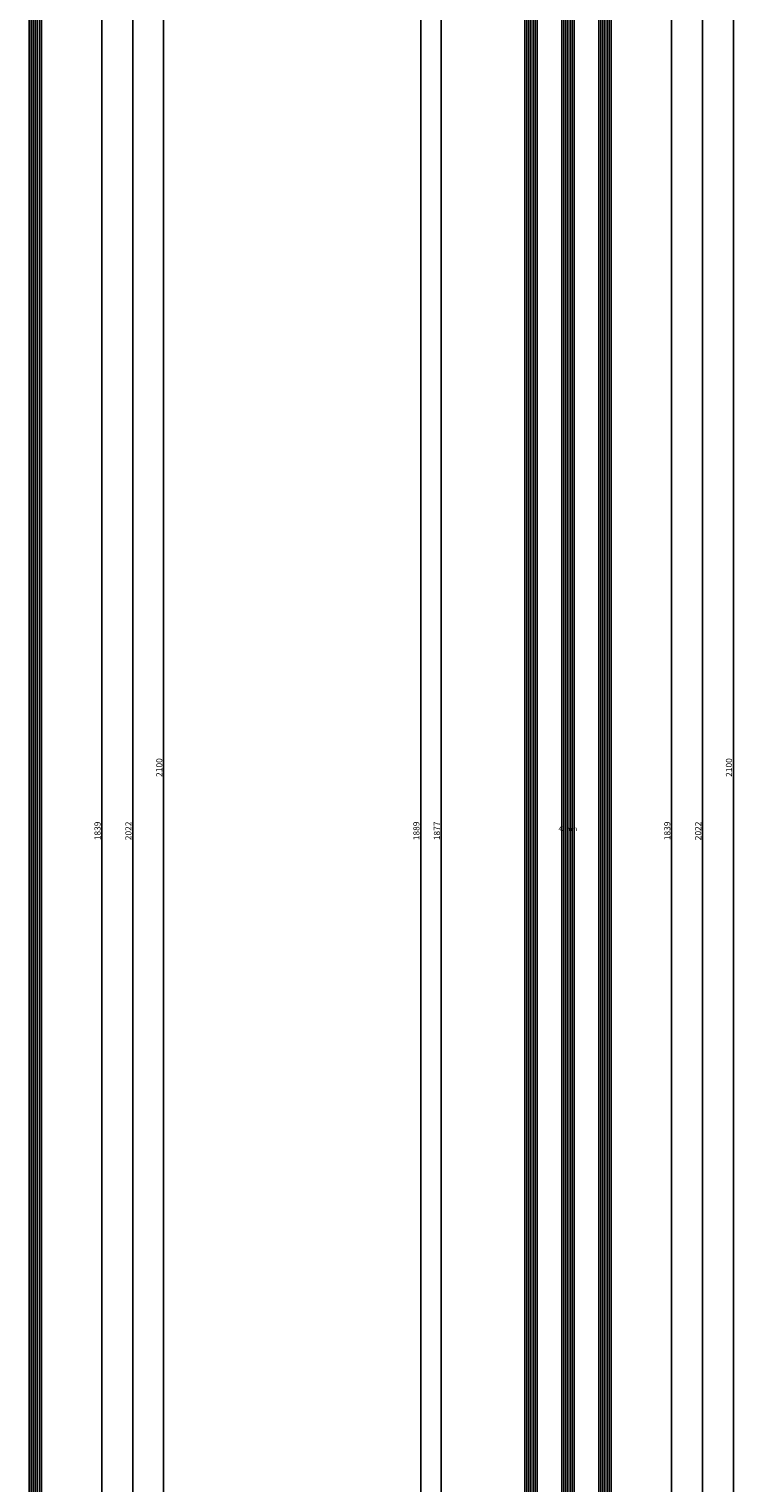
# Model space of a CAD drawing. Units: millimetres. Extents: x -12 to 5175, y -3234 to -50.
# Drawn here: x 4832 to 5175, y -1918 to -1211 of the extents above; entities that cross this region are included whole.
import ezdxf
from ezdxf.enums import TextEntityAlignment as Align

# ---------------------------------------------------------------- set-up
doc = ezdxf.new("R2010")
doc.units = ezdxf.units.MM
doc.header["$PDMODE"] = 3
doc.header["$PDSIZE"] = -0.5
for name, color, linetype in [('CrossSectionsDim', 3, 'Continuous'), ('CrossSectionsGlass', 4, 'Continuous'), ('CrossSectionsTexts', 3, 'Continuous')]:
    doc.layers.add(name, color=color, linetype=linetype)
doc.styles.add('CrossSection', font='simplex.shx', dxfattribs={"height": 3})
doc.styles.get("Standard").update_dxf_attribs({"font": 'complex.shx', "height": 60})
doc.dimstyles.new('CrossSection', dxfattribs={"dimtxt": 3, "dimasz": 3, "dimexe": 1.25, "dimexo": 0.625, "dimtad": 1, "dimdec": 1, "dimtxsty": 'CrossSection', "dimblk": 'NONE', "dimcen": 2.5, "dimclrd": 256, "dimclre": 256, "dimadec": 0, "dimazin": 2, "dimtfac": 1, "dimtdec": 4, "dimtofl": 0, "dimtmove": 0, "dimatfit": 3, "dimfxl": 1, "dimtolj": 1, "dimtzin": 0, "dimarcsym": 0})

# ---------------------------------------------------------------- blocks, each defined once
blk = doc.blocks.new('42_mm_2', base_point=(1856, 0))
at = {"layer": 'CrossSectionsGlass'}
for p, q in [((1876.5, 0), (0.5, 0)), ((1877, -1), (0, -1)), ((1877, -2), (0, -2)), ((1877, -3), (0, -3)), ((1877, -4), (0, -4)), ((1877, -5), (0, -5)), ((1876.5, -6), (0.5, -6))]:
    blk.add_line(p, q, dxfattribs=at)
blk = doc.blocks.new('*D288')
at = {"layer": 'CrossSectionsDim', "lineweight": -2}
for p, q in [((14.625, -681.3), (21.25, -681.3)), ((20, -681.3), (20, -2520.3)), ((14.625, -2520.3), (21.25, -2520.3))]:
    blk.add_line(p, q, dxfattribs=at)
at = {"layer": 'Defpoints', "color": 0}
for p in [(14, -681.3), (14, -2520.3), (20, -2520.3)]:
    blk.add_point(p, dxfattribs=at)
at = {"layer": 'CrossSectionsDim', "color": 0, "insert": (17.875, -1600.8), "char_height": 3, "attachment_point": 5, "rotation": 90, "style": 'CrossSection'}
blk.add_mtext('\\A1;1839', dxfattribs=at)
blk = doc.blocks.new('_NONE')
blk = doc.blocks.new('*D289')
at = {"layer": 'CrossSectionsDim', "lineweight": -2}
for p, q in [((29.625, -589.6), (36.25, -589.6)), ((35, -589.6), (35, -2612)), ((29.625, -2612), (36.25, -2612))]:
    blk.add_line(p, q, dxfattribs=at)
at = {"layer": 'Defpoints', "color": 0}
for p in [(29, -589.6), (29, -2612), (35, -2612)]:
    blk.add_point(p, dxfattribs=at)
at = {"layer": 'CrossSectionsDim', "color": 0, "insert": (32.875, -1600.8), "char_height": 3, "attachment_point": 5, "rotation": 90, "style": 'CrossSection'}
blk.add_mtext('\\A1;2022', dxfattribs=at)
blk = doc.blocks.new('*D290')
at = {"layer": 'CrossSectionsDim', "lineweight": -2}
for p, q in [((44.625, -520), (51.25, -520)), ((50, -520), (50, -2620)), ((44.625, -2620), (51.25, -2620))]:
    blk.add_line(p, q, dxfattribs=at)
at = {"layer": 'Defpoints', "color": 0}
for p in [(44, -520), (44, -2620), (50, -2620)]:
    blk.add_point(p, dxfattribs=at)
at = {"layer": 'CrossSectionsDim', "color": 0, "insert": (47.875, -1570), "char_height": 3, "attachment_point": 5, "rotation": 90, "style": 'CrossSection'}
blk.add_mtext('\\A1;2100', dxfattribs=at)
blk = doc.blocks.new('*D174')
at = {"layer": 'CrossSectionsDim', "lineweight": -2}
for p, q in [((4861.625, -681.3), (4868.25, -681.3)), ((4867, -681.3), (4867, -2520.3)), ((4861.625, -2520.3), (4868.25, -2520.3))]:
    blk.add_line(p, q, dxfattribs=at)
at = {"layer": 'Defpoints', "color": 0}
for p in [(4861, -681.3), (4861, -2520.3), (4867, -2520.3)]:
    blk.add_point(p, dxfattribs=at)
at = {"layer": 'CrossSectionsDim', "color": 0, "insert": (4864.875, -1600.8), "char_height": 3, "attachment_point": 5, "rotation": 90, "style": 'CrossSection'}
blk.add_mtext('\\A1;1839', dxfattribs=at)
blk = doc.blocks.new('*D175')
at = {"layer": 'CrossSectionsDim', "lineweight": -2}
for p, q in [((4876.625, -589.6), (4883.25, -589.6)), ((4882, -589.6), (4882, -2612)), ((4876.625, -2612), (4883.25, -2612))]:
    blk.add_line(p, q, dxfattribs=at)
at = {"layer": 'Defpoints', "color": 0}
for p in [(4876, -589.6), (4876, -2612), (4882, -2612)]:
    blk.add_point(p, dxfattribs=at)
at = {"layer": 'CrossSectionsDim', "color": 0, "insert": (4879.875, -1600.8), "char_height": 3, "attachment_point": 5, "rotation": 90, "style": 'CrossSection'}
blk.add_mtext('\\A1;2022', dxfattribs=at)
blk = doc.blocks.new('*D176')
at = {"layer": 'CrossSectionsDim', "lineweight": -2}
for p, q in [((4891.625, -520), (4898.25, -520)), ((4897, -520), (4897, -2620)), ((4891.625, -2620), (4898.25, -2620))]:
    blk.add_line(p, q, dxfattribs=at)
at = {"layer": 'Defpoints', "color": 0}
for p in [(4891, -520), (4891, -2620), (4897, -2620)]:
    blk.add_point(p, dxfattribs=at)
at = {"layer": 'CrossSectionsDim', "color": 0, "insert": (4894.875, -1570), "char_height": 3, "attachment_point": 5, "rotation": 90, "style": 'CrossSection'}
blk.add_mtext('\\A1;2100', dxfattribs=at)
blk = doc.blocks.new('42_mm_TEXT_3', base_point=(-9.4, -683.3))
at = {"layer": 'CrossSectionsTexts'}
blk.add_text('42 mm', height=2.1, dxfattribs=at).set_placement((-30.4, -1600.8), align=Align.CENTER)
blk = doc.blocks.new('42_mm_3', base_point=(1856, 0))
at = {"layer": 'CrossSectionsGlass'}
for p, q in [((1876.5, 0), (0.5, 0)), ((1877, -1), (0, -1)), ((1877, -2), (0, -2)), ((1877, -3), (0, -3)), ((1877, -4), (0, -4)), ((1877, -5), (0, -5)), ((1876.5, -6), (0.5, -6)), ((1877, -19), (0, -19)), ((1877, -20), (0, -20)), ((1877, -21), (0, -21)), ((1876.5, -18), (0.5, -18)), ((1877, -22), (0, -22)), ((1877, -23), (0, -23)), ((1876.5, -24), (0.5, -24)), ((1877, -37), (0, -37)), ((1877, -38), (0, -38)), ((1877, -39), (0, -39)), ((1877, -40), (0, -40)), ((1877, -41), (0, -41)), ((1876.5, -36), (0.5, -36)), ((1876.5, -42), (0.5, -42))]:
    blk.add_line(p, q, dxfattribs=at)
blk = doc.blocks.new('*D299')
at = {"layer": 'CrossSectionsDim', "lineweight": -2}
for p, q in [((-86.625, -662.3), (-93.25, -662.3)), ((-92, -662.3), (-92, -2539.3)), ((-86.625, -2539.3), (-93.25, -2539.3))]:
    blk.add_line(p, q, dxfattribs=at)
at = {"layer": 'Defpoints', "color": 0}
for p in [(-86, -662.3), (-92, -2539.3), (-86, -2539.3)]:
    blk.add_point(p, dxfattribs=at)
at = {"layer": 'CrossSectionsDim', "color": 0, "insert": (-94.125, -1600.8), "char_height": 3, "attachment_point": 5, "rotation": 90, "style": 'CrossSection'}
blk.add_mtext('\\A1;1877', dxfattribs=at)
blk = doc.blocks.new('*D300')
at = {"layer": 'CrossSectionsDim', "lineweight": -2}
for p, q in [((-96.625, -656.3), (-103.25, -656.3)), ((-102, -656.3), (-102, -2545.3)), ((-96.625, -2545.3), (-103.25, -2545.3))]:
    blk.add_line(p, q, dxfattribs=at)
at = {"layer": 'Defpoints', "color": 0}
for p in [(-96, -656.3), (-102, -2545.3), (-96, -2545.3)]:
    blk.add_point(p, dxfattribs=at)
at = {"layer": 'CrossSectionsDim', "color": 0, "insert": (-104.125, -1600.8), "char_height": 3, "attachment_point": 5, "rotation": 90, "style": 'CrossSection'}
blk.add_mtext('\\A1;1889', dxfattribs=at)
blk = doc.blocks.new('*D308')
at = {"layer": 'CrossSectionsDim', "lineweight": -2}
for p, q in [((14.625, -681.3), (21.25, -681.3)), ((20, -681.3), (20, -2520.3)), ((14.625, -2520.3), (21.25, -2520.3))]:
    blk.add_line(p, q, dxfattribs=at)
at = {"layer": 'Defpoints', "color": 0}
for p in [(14, -681.3), (14, -2520.3), (20, -2520.3)]:
    blk.add_point(p, dxfattribs=at)
at = {"layer": 'CrossSectionsDim', "color": 0, "insert": (17.875, -1600.8), "char_height": 3, "attachment_point": 5, "rotation": 90, "style": 'CrossSection'}
blk.add_mtext('\\A1;1839', dxfattribs=at)
blk = doc.blocks.new('*D309')
at = {"layer": 'CrossSectionsDim', "lineweight": -2}
for p, q in [((29.625, -589.6), (36.25, -589.6)), ((35, -589.6), (35, -2612)), ((29.625, -2612), (36.25, -2612))]:
    blk.add_line(p, q, dxfattribs=at)
at = {"layer": 'Defpoints', "color": 0}
for p in [(29, -589.6), (29, -2612), (35, -2612)]:
    blk.add_point(p, dxfattribs=at)
at = {"layer": 'CrossSectionsDim', "color": 0, "insert": (32.875, -1600.8), "char_height": 3, "attachment_point": 5, "rotation": 90, "style": 'CrossSection'}
blk.add_mtext('\\A1;2022', dxfattribs=at)
blk = doc.blocks.new('*D310')
at = {"layer": 'CrossSectionsDim', "lineweight": -2}
for p, q in [((44.625, -520), (51.25, -520)), ((50, -520), (50, -2620)), ((44.625, -2620), (51.25, -2620))]:
    blk.add_line(p, q, dxfattribs=at)
at = {"layer": 'Defpoints', "color": 0}
for p in [(44, -520), (44, -2620), (50, -2620)]:
    blk.add_point(p, dxfattribs=at)
at = {"layer": 'CrossSectionsDim', "color": 0, "insert": (47.875, -1570), "char_height": 3, "attachment_point": 5, "rotation": 90, "style": 'CrossSection'}
blk.add_mtext('\\A1;2100', dxfattribs=at)
blk = doc.blocks.new('*D185')
at = {"layer": 'CrossSectionsDim', "lineweight": -2}
for p, q in [((5037.375, -662.3), (5030.75, -662.3)), ((5032, -662.3), (5032, -2539.3)), ((5037.375, -2539.3), (5030.75, -2539.3))]:
    blk.add_line(p, q, dxfattribs=at)
at = {"layer": 'Defpoints', "color": 0}
for p in [(5038, -662.3), (5032, -2539.3), (5038, -2539.3)]:
    blk.add_point(p, dxfattribs=at)
at = {"layer": 'CrossSectionsDim', "color": 0, "insert": (5029.875, -1600.8), "char_height": 3, "attachment_point": 5, "rotation": 90, "style": 'CrossSection'}
blk.add_mtext('\\A1;1877', dxfattribs=at)
blk = doc.blocks.new('*D186')
at = {"layer": 'CrossSectionsDim', "lineweight": -2}
for p, q in [((5027.375, -656.3), (5020.75, -656.3)), ((5022, -656.3), (5022, -2545.3)), ((5027.375, -2545.3), (5020.75, -2545.3))]:
    blk.add_line(p, q, dxfattribs=at)
at = {"layer": 'Defpoints', "color": 0}
for p in [(5028, -656.3), (5022, -2545.3), (5028, -2545.3)]:
    blk.add_point(p, dxfattribs=at)
at = {"layer": 'CrossSectionsDim', "color": 0, "insert": (5019.875, -1600.8), "char_height": 3, "attachment_point": 5, "rotation": 90, "style": 'CrossSection'}
blk.add_mtext('\\A1;1889', dxfattribs=at)
blk = doc.blocks.new('*D194')
at = {"layer": 'CrossSectionsDim', "lineweight": -2}
for p, q in [((5138.625, -681.3), (5145.25, -681.3)), ((5144, -681.3), (5144, -2520.3)), ((5138.625, -2520.3), (5145.25, -2520.3))]:
    blk.add_line(p, q, dxfattribs=at)
at = {"layer": 'Defpoints', "color": 0}
for p in [(5138, -681.3), (5138, -2520.3), (5144, -2520.3)]:
    blk.add_point(p, dxfattribs=at)
at = {"layer": 'CrossSectionsDim', "color": 0, "insert": (5141.875, -1600.8), "char_height": 3, "attachment_point": 5, "rotation": 90, "style": 'CrossSection'}
blk.add_mtext('\\A1;1839', dxfattribs=at)
blk = doc.blocks.new('*D195')
at = {"layer": 'CrossSectionsDim', "lineweight": -2}
for p, q in [((5153.625, -589.6), (5160.25, -589.6)), ((5159, -589.6), (5159, -2612)), ((5153.625, -2612), (5160.25, -2612))]:
    blk.add_line(p, q, dxfattribs=at)
at = {"layer": 'Defpoints', "color": 0}
for p in [(5153, -589.6), (5153, -2612), (5159, -2612)]:
    blk.add_point(p, dxfattribs=at)
at = {"layer": 'CrossSectionsDim', "color": 0, "insert": (5156.875, -1600.8), "char_height": 3, "attachment_point": 5, "rotation": 90, "style": 'CrossSection'}
blk.add_mtext('\\A1;2022', dxfattribs=at)
blk = doc.blocks.new('*D196')
at = {"layer": 'CrossSectionsDim', "lineweight": -2}
for p, q in [((5168.625, -520), (5175.25, -520)), ((5174, -520), (5174, -2620)), ((5168.625, -2620), (5175.25, -2620))]:
    blk.add_line(p, q, dxfattribs=at)
at = {"layer": 'Defpoints', "color": 0}
for p in [(5168, -520), (5168, -2620), (5174, -2620)]:
    blk.add_point(p, dxfattribs=at)
at = {"layer": 'CrossSectionsDim', "color": 0, "insert": (5171.875, -1570), "char_height": 3, "attachment_point": 5, "rotation": 90, "style": 'CrossSection'}
blk.add_mtext('\\A1;2100', dxfattribs=at)
blk = doc.blocks.new('CS_4VERT2', base_point=(0, -520))
at = {"layer": 'CrossSectionsGlass', "yscale": -1, "rotation": 89.99999999999997}
blk.add_blockref('42_mm_2', (-9.4, -683.3), dxfattribs=at)
at = {"layer": 'CrossSectionsDim'}
for base, p1, p2, text, picture, middle in [((50, -2620), (44, -520), (44, -2620), '2100', '*D290', (50, -1570)), ((35, -2612), (29, -589.6), (29, -2612), '2022', '*D289', (35, -1600.8)), ((20, -2520.3), (14, -681.3), (14, -2520.3), '1839', '*D288', (20, -1600.8))]:
    dim = blk.add_linear_dim(base=base, p1=p1, p2=p2, angle=90, text=text, dimstyle='CrossSection', override={"dimpost": '<>'}, dxfattribs=at)
    dim.commit()
    dim.dimension.update_dxf_attribs({"geometry": picture, "text_midpoint": middle, "dimtype": 160})
blk = doc.blocks.new('CS_4VERT3', base_point=(0, -520))
at = {"layer": 'CrossSectionsGlass', "yscale": -1, "rotation": 89.99999999999997}
blk.add_blockref('42_mm_3', (-9.4, -683.3), dxfattribs=at)
at = {"layer": 'CrossSectionsTexts'}
blk.add_blockref('42_mm_TEXT_3', (-9.4, -683.3), dxfattribs=at)
at = {"layer": 'CrossSectionsDim'}
for base, p1, p2, text, picture, middle in [((50, -2620), (44, -520), (44, -2620), '2100', '*D310', (50, -1570)), ((35, -2612), (29, -589.6), (29, -2612), '2022', '*D309', (35, -1600.8)), ((-102, -2545.3), (-96, -656.3), (-96, -2545.3), '1889', '*D300', (-102, -1600.8)), ((-92, -2539.3), (-86, -662.3), (-86, -2539.3), '1877', '*D299', (-92, -1600.8)), ((20, -2520.3), (14, -681.3), (14, -2520.3), '1839', '*D308', (20, -1600.8))]:
    dim = blk.add_linear_dim(base=base, p1=p1, p2=p2, angle=90, text=text, dimstyle='CrossSection', override={"dimpost": '<>'}, dxfattribs=at)
    dim.commit()
    dim.dimension.update_dxf_attribs({"geometry": picture, "text_midpoint": middle, "dimtype": 160})

msp = doc.modelspace()

# ---------------------------------------------------------------- block references
for name, p in [('CS_4VERT2', (4847, -520)), ('CS_4VERT3', (5124, -520))]:
    msp.add_blockref(name, p)
at = {"layer": 'CrossSectionsGlass', "yscale": -1, "rotation": 89.99999999999997}
for name, p in [('42_mm_2', (4837.6, -683.3)), ('42_mm_3', (5114.6, -683.3))]:
    msp.add_blockref(name, p, dxfattribs=at)
at = {"layer": 'CrossSectionsTexts'}
msp.add_blockref('42_mm_TEXT_3', (5114.6, -683.3), dxfattribs=at)

# ---------------------------------------------------------------- dimensions: what is measured, and where the dimension line sits
at = {"layer": 'CrossSectionsDim'}
for base, p1, p2, text, picture, middle in [((4897, -2620), (4891, -520), (4891, -2620), '2100', '*D176', (4897, -1570)), ((5174, -2620), (5168, -520), (5168, -2620), '2100', '*D196', (5174, -1570)), ((4882, -2612), (4876, -589.6), (4876, -2612), '2022', '*D175', (4882, -1600.8)), ((5159, -2612), (5153, -589.6), (5153, -2612), '2022', '*D195', (5159, -1600.8)), ((5022, -2545.3), (5028, -656.3), (5028, -2545.3), '1889', '*D186', (5022, -1600.8)), ((5032, -2539.3), (5038, -662.3), (5038, -2539.3), '1877', '*D185', (5032, -1600.8)), ((4867, -2520.3), (4861, -681.3), (4861, -2520.3), '1839', '*D174', (4867, -1600.8)), ((5144, -2520.3), (5138, -681.3), (5138, -2520.3), '1839', '*D194', (5144, -1600.8))]:
    dim = msp.add_linear_dim(base=base, p1=p1, p2=p2, angle=90, text=text, dimstyle='CrossSection', override={"dimpost": '<>'}, dxfattribs=at)
    dim.commit()
    dim.dimension.update_dxf_attribs({"geometry": picture, "text_midpoint": middle, "dimtype": 160})

doc.saveas('drawing.dxf')
